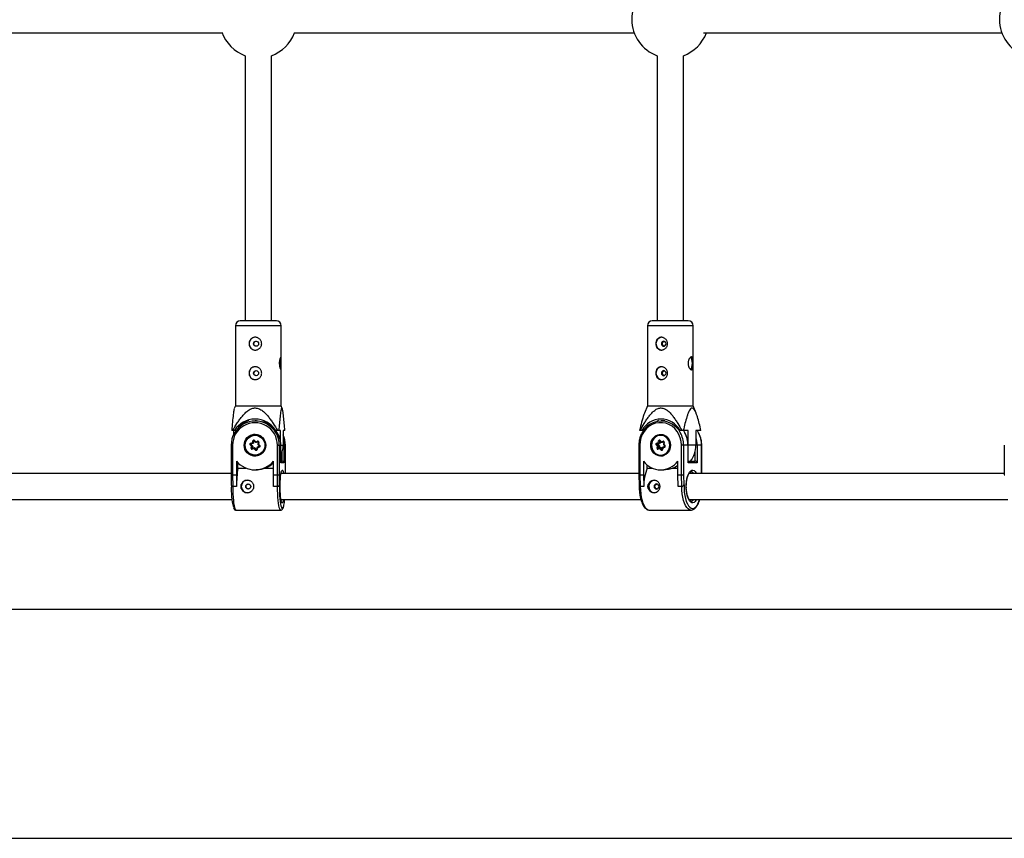
# Model space of a CAD drawing. Units: millimetres. Extents: x -4018 to 4012, y -2150 to 4150.
# Drawn here: x -15 to 586, y -70 to 430 of the extents above; entities that cross this region are included whole.
import ezdxf

# ---------------------------------------------------------------- set-up
doc = ezdxf.new("R2010")
doc.units = ezdxf.units.MM

msp = doc.modelspace()

# ---------------------------------------------------------------- linework, layer by layer
at = {"color": 8, "linetype": 'Continuous', "lineweight": 25}
for p, q in [((-108, 421.94), (108.62, 421.94)), ((152.49, 421.94), (360.09, 421.94)), ((402.35, 421.94), (584.52, 421.94)), ((122.67, 407.96), (122.67, 246.13)), ((138.67, 246.13), (138.67, 407.96)), ((374.14, 407.96), (374.14, 246.13)), ((390.14, 246.13), (390.14, 407.96)), ((116.67, 243.13), (116.67, 194.13)), ((141.67, 246.13), (119.67, 246.13)), ((144.67, 223.49), (144.67, 243.13)), ((368.14, 243.13), (368.14, 194.13)), ((393.14, 246.13), (371.14, 246.13)), ((396.14, 194.13), (396.14, 243.13)), ((144.67, 194.13), (144.67, 216.76)), ((116.67, 194.13), (116, 192.47)), ((116.67, 194.13), (144.67, 194.13)), ((145.3, 192.54), (144.67, 194.13)), ((368.14, 194.13), (366.37, 189.7)), ((368.14, 194.13), (396.14, 194.13)), ((397.93, 189.66), (396.14, 194.13)), ((129.59, 184.93), (128.77, 184.93)), ((379.01, 184.93), (376.64, 184.93)), ((382.84, 184.43), (382.65, 184.49)), ((117.13, 179.13), (114.44, 179.13)), ((115.49, 179.13), (115.49, 176.41)), ((128.88, 176.58), (128.69, 176.58)), ((144.23, 179.13), (141.28, 179.13)), ((144.23, 172.18), (144.23, 179.13)), ((146.9, 179.13), (145.85, 179.13)), ((145.85, 179.13), (145.85, 170.13)), ((365.83, 179.13), (363.41, 179.13)), ((375.67, 176.53), (376.7, 176.71)), ((376.96, 176.58), (376.41, 176.58)), ((393.14, 179.13), (388.14, 179.13)), ((393.14, 170.13), (393.14, 179.13)), ((400.88, 179.13), (397.83, 179.13)), ((397.83, 179.13), (397.83, 170.13)), ((114.1, 170.13), (114.1, 152.12)), ((114.96, 170.13), (114.96, 152.09)), ((126.55, 169.52), (125.72, 170.32)), ((125.97, 171.33), (127.07, 171.65)), ((126.05, 170.61), (127.04, 169.65)), ((126.29, 170.61), (126.05, 170.61)), ((127.45, 171.33), (126.13, 170.94)), ((126.37, 170.94), (126.13, 170.94)), ((126.27, 168.4), (126.55, 169.52)), ((126.29, 170.61), (127.28, 169.65)), ((127.69, 171.33), (126.37, 170.94)), ((127.04, 169.65), (126.71, 168.3)), ((126.95, 168.3), (126.71, 168.3)), ((127.28, 169.65), (126.95, 168.3)), ((128.28, 168.45), (126.96, 168.06)), ((127.28, 169.65), (127.04, 169.65)), ((127.07, 171.65), (127.34, 172.77)), ((127.78, 172.68), (127.45, 171.33)), ((127.69, 171.33), (127.45, 171.33)), ((128.02, 172.68), (127.69, 171.33)), ((128.02, 172.68), (127.78, 172.68)), ((127.98, 172.83), (127.97, 172.83)), ((128.11, 172.77), (129.1, 171.81)), ((128.28, 168.45), (129.27, 167.48)), ((128.52, 168.45), (128.28, 168.45)), ((128.33, 173.06), (129.16, 172.26)), ((128.52, 168.45), (129.51, 167.48)), ((130.42, 172.2), (129.1, 171.81)), ((129.34, 171.81), (129.1, 171.81)), ((129.16, 172.26), (130.26, 172.58)), ((130.58, 172.17), (129.34, 171.81)), ((129.92, 168.93), (129.6, 167.58)), ((131.25, 169.31), (129.93, 168.93)), ((130.2, 168.61), (129.93, 167.49)), ((131.3, 168.93), (130.2, 168.61)), ((130.66, 171.96), (130.34, 170.61)), ((130.34, 170.61), (131.33, 169.65)), ((131, 171.86), (130.72, 170.74)), ((130.72, 170.74), (131.55, 169.94)), ((142.31, 152.09), (142.31, 170.13)), ((142.31, 170.13), (147.24, 170.13)), ((143.44, 170.13), (143.44, 152.12)), ((144.37, 159.44), (144.37, 170.13)), ((144.38, 159.57), (144.38, 170.13)), ((146.3, 170.13), (146.3, 159.44)), ((147.24, 152.94), (147.24, 170.13)), ((362.94, 170.13), (362.94, 152.11)), ((363.55, 170.13), (363.55, 152.09)), ((374.31, 169.52), (373.54, 170.32)), ((373.77, 171.33), (374.79, 171.65)), ((373.96, 170.61), (374.88, 169.65)), ((374.66, 170.61), (373.96, 170.61)), ((375.26, 171.33), (374.03, 170.94)), ((374.74, 170.94), (374.03, 170.94)), ((374.06, 168.4), (374.31, 169.52)), ((374.88, 169.65), (374.57, 168.3)), ((375.28, 168.3), (374.57, 168.3)), ((374.66, 170.61), (375.58, 169.65)), ((375.96, 171.33), (374.74, 170.94)), ((376.01, 168.44), (374.78, 168.06)), ((374.79, 171.65), (375.05, 172.77)), ((375.58, 169.65), (374.88, 169.65)), ((375.56, 172.68), (375.26, 171.33)), ((375.96, 171.33), (375.26, 171.33)), ((375.58, 169.65), (375.28, 168.3)), ((375.84, 172.78), (376.75, 171.83)), ((375.84, 172.78), (375.84, 172.78)), ((376.2, 172.4), (375.96, 171.33)), ((375.97, 173.06), (376.73, 172.26)), ((376.03, 168.45), (376.95, 167.48)), ((376.73, 168.45), (376.03, 168.45)), ((376.73, 172.26), (377.76, 172.58)), ((376.73, 168.45), (377.29, 167.87)), ((378.02, 172.2), (376.79, 171.81)), ((377.49, 171.81), (376.79, 171.81)), ((377.52, 168.9), (377.22, 167.57)), ((377.71, 168.61), (377.45, 167.49)), ((378.22, 172.04), (377.49, 171.81)), ((378.77, 169.31), (377.54, 168.93)), ((378.73, 168.93), (377.71, 168.61)), ((378.21, 171.95), (377.91, 170.62)), ((377.91, 170.62), (378.83, 169.66)), ((378.45, 171.86), (378.19, 170.74)), ((378.19, 170.74), (378.96, 169.94)), ((393.04, 170.13), (388.95, 170.13)), ((388.95, 152.09), (388.95, 170.13)), ((390.26, 170.13), (390.26, 152.12)), ((392.96, 159.44), (392.96, 170.13)), ((393.04, 159.83), (393.04, 170.13)), ((393.04, 168.41), (393.14, 170.13)), ((401.34, 170.13), (393.14, 170.13)), ((398.56, 170.13), (398.56, 159.44)), ((401.34, 152.94), (401.34, 170.13)), ((586.04, 170.13), (586.04, 152.1)), ((126.96, 168.06), (126.91, 168.05)), ((128.12, 168), (127.02, 167.68)), ((128.94, 167.2), (128.12, 168)), ((128.69, 163.68), (128.88, 163.68)), ((129.51, 167.48), (129.27, 167.48)), ((129.4, 167.43), (129.41, 167.43)), ((374.78, 168.06), (374.75, 168.05)), ((375.77, 168), (374.75, 167.68)), ((376.7, 163.55), (375.67, 163.73)), ((376.54, 167.2), (375.77, 168)), ((376.41, 163.68), (376.96, 163.68)), ((117.34, 160.44), (117.34, 152.09)), ((118.16, 156.18), (118.16, 159.52)), ((139.93, 152.09), (139.93, 160.44)), ((144.37, 159.44), (144.38, 159.57)), ((146.3, 159.44), (144.37, 159.44)), ((144.38, 160.44), (145.17, 160.44)), ((365.76, 160.44), (365.76, 152.09)), ((368.13, 156.18), (368.13, 158)), ((386.74, 152.09), (386.74, 160.44)), ((398.56, 159.44), (392.96, 159.44)), ((393.04, 160.44), (397.25, 160.44)), ((114.1, 152.94), (-113.54, 152.94)), ((114.1, 152.12), (114.16, 145.8)), ((114.96, 152.09), (117.34, 152.09)), ((114.96, 152.09), (115.03, 144.94)), ((117.34, 152.09), (117.41, 144.94)), ((118.16, 156.18), (123.08, 156.18)), ((128.64, 155.08), (129.3, 155.08)), ((135.01, 156.18), (139.93, 156.18)), ((139.93, 152.09), (142.31, 152.09)), ((140, 144.94), (139.93, 152.09)), ((142.38, 144.94), (142.31, 152.09)), ((143.44, 152.12), (143.49, 145.94)), ((362.94, 152.94), (144.52, 152.94)), ((362.94, 152.11), (363.12, 145.55)), ((363.55, 152.09), (365.76, 152.09)), ((363.55, 152.09), (363.75, 144.94)), ((365.76, 152.09), (365.96, 144.94)), ((368.13, 156.18), (371.09, 156.18)), ((376.25, 155.08), (378.17, 155.08)), ((383.78, 156.18), (386.74, 156.18)), ((386.74, 152.09), (388.95, 152.09)), ((386.94, 144.94), (386.74, 152.09)), ((389.15, 144.94), (388.95, 152.09)), ((390.26, 152.12), (390.43, 145.94)), ((586.04, 152.94), (393.73, 152.94)), ((117.43, 144.94), (115.03, 144.94)), ((142.4, 144.94), (140, 144.94)), ((143.49, 145.94), (143.53, 145.94)), ((366.02, 144.94), (363.75, 144.94)), ((389.2, 144.94), (386.94, 144.94)), ((390.43, 145.94), (390.53, 145.94)), ((-113.98, 136.94), (114.55, 136.94)), ((144.52, 136.94), (364.26, 136.94)), ((393.74, 136.94), (588.1, 136.94)), ((116.99, 130.54), (144.34, 130.54)), ((369.44, 130.54), (394.84, 130.54)), ((924.2, 69.85), (-924.2, 69.85)), ((-2433.7, -69.85), (2433.7, -69.85))]:
    msp.add_line(p, q, dxfattribs=at)
at = {"color": 1, "linetype": 'Continuous', "lineweight": 25}
for p, q in [((144.67, 243.13), (116.67, 243.13)), ((396.14, 243.13), (368.14, 243.13)), ((114.1, 170.13), (114.96, 170.13)), ((130.52, 172.2), (130.42, 172.2)), ((147.23, 152.94), (147.23, 170.13)), ((362.94, 170.13), (363.55, 170.13)), ((375.94, 172.68), (375.56, 172.68)), ((378.1, 172.2), (378.02, 172.2)), ((401.26, 152.94), (401.26, 170.13)), ((145.17, 160.44), (145.17, 165.74)), ((377.18, 167.48), (376.95, 167.48)), ((397.25, 160.44), (397.25, 165.88))]:
    msp.add_line(p, q, dxfattribs=at)
at = {"color": 8, "linetype": 'Continuous', "lineweight": 25, "flags": 128}
for points in [[(378.11, 230.58), (378.66, 230.7), (379.12, 231.03), (379.43, 231.54), (379.54, 232.13), (379.43, 232.72), (379.12, 233.22), (378.66, 233.56), (378.11, 233.68), (377.57, 233.56), (377.1, 233.22), (376.79, 232.72), (376.68, 232.13), (376.79, 231.54), (377.1, 231.03), (377.57, 230.7), (378.11, 230.58)], [(394.53, 216.38), (394.58, 216.42), (395, 216.97), (395.34, 217.84), (395.56, 218.92), (395.63, 220.13), (395.56, 221.33), (395.34, 222.42), (395, 223.28), (394.58, 223.84), (394.57, 223.84)], [(378.11, 212.58), (378.66, 212.7), (379.12, 213.03), (379.43, 213.54), (379.54, 214.13), (379.43, 214.72), (379.12, 215.22), (378.66, 215.56), (378.11, 215.68), (377.57, 215.56), (377.1, 215.22), (376.79, 214.72), (376.68, 214.13), (376.79, 213.54), (377.1, 213.03), (377.57, 212.7), (378.11, 212.58)], [(388.95, 170.13), (388.78, 172.4), (388.26, 174.61), (387.42, 176.7), (386.27, 178.6), (384.85, 180.28), (383.2, 181.68), (381.35, 182.77), (379.37, 183.51), (377.3, 183.88), (375.2, 183.88), (373.13, 183.51), (371.15, 182.77), (369.31, 181.68), (367.65, 180.28), (366.23, 178.6), (365.08, 176.7), (364.24, 174.61), (363.73, 172.4), (363.55, 170.13)], [(374.93, 185.16), (374.58, 185.01), (373.67, 184.57)], [(382.32, 170.13), (382.16, 168.61), (381.68, 167.17), (380.9, 165.89), (379.88, 164.83), (378.66, 164.07), (377.31, 163.63), (375.9, 163.54), (374.51, 163.81), (373.21, 164.41), (372.08, 165.33), (371.18, 166.5), (370.54, 167.87), (370.22, 169.36), (370.22, 170.89), (370.54, 172.39), (371.18, 173.76), (372.08, 174.93), (373.21, 175.84), (374.51, 176.45), (375.9, 176.72), (377.31, 176.63), (378.66, 176.19), (379.88, 175.42), (380.9, 174.37), (381.68, 173.09), (382.16, 171.65), (382.32, 170.13)], [(370.85, 171.58), (370.68, 170.13), (370.85, 168.68), (371.32, 167.32), (372.08, 166.12), (373.09, 165.15), (374.28, 164.47), (375.58, 164.12), (376.92, 164.12), (378.23, 164.47), (379.41, 165.15), (380.42, 166.12), (381.18, 167.32), (381.66, 168.68), (381.82, 170.13), (381.66, 171.58), (381.18, 172.94), (380.42, 174.14), (379.41, 175.11), (378.23, 175.79), (376.92, 176.13), (375.58, 176.13), (374.28, 175.79), (373.09, 175.11), (372.08, 174.14), (371.32, 172.94), (370.85, 171.58)], [(377.78, 176.52), (377.67, 176.53), (376.96, 176.58)], [(391.08, 177.64), (390.36, 178.83), (390.14, 179.15)], [(399.38, 177.64), (398.66, 178.83), (398.46, 179.13)], [(130.34, 170.61), (130.34, 170.61), (130.35, 170.62), (130.38, 170.63), (130.43, 170.65), (130.49, 170.67), (130.56, 170.69), (130.64, 170.71), (130.72, 170.74)], [(145.85, 173.78), (146.12, 172.44), (146.3, 170.13)], [(375.28, 168.3), (375.27, 168.25), (375.27, 168.21)], [(376.79, 171.81), (376.76, 171.82), (376.74, 171.85), (376.72, 171.89), (376.71, 171.94), (376.7, 172.01), (376.71, 172.09), (376.72, 172.17), (376.73, 172.26)], [(377.71, 168.61), (377.65, 168.67), (377.6, 168.73), (377.56, 168.79), (377.54, 168.83), (377.52, 168.87), (377.52, 168.9), (377.53, 168.92), (377.56, 168.93)], [(376.96, 163.68), (377.67, 163.73), (377.78, 163.74)], [(114.11, 152.12), (114.1, 152.12), (114.12, 152.11), (114.17, 152.11), (114.25, 152.1), (114.36, 152.1), (114.48, 152.09), (114.63, 152.09), (114.79, 152.09), (114.96, 152.09)], [(144.88, 135.52), (144.66, 136.28), (144.45, 137.38), (144.27, 138.76), (144.13, 140.36), (144.04, 142.12), (143.99, 143.99), (143.99, 145.89), (144.04, 147.76), (144.13, 149.52), (144.27, 151.12), (144.45, 152.5), (144.66, 153.6), (144.89, 154.39), (144.94, 154.5)], [(143.53, 145.94), (143.53, 143.74), (143.58, 141.57), (143.68, 139.49), (143.82, 137.56), (144.01, 135.82), (144.23, 134.34), (144.48, 133.14), (144.75, 132.26), (144.86, 132.01)], [(372.27, 144.94), (372.38, 144.35), (372.69, 143.84), (373.15, 143.51), (373.69, 143.39), (374.24, 143.51), (374.7, 143.84), (375.01, 144.35), (375.12, 144.94), (375.01, 145.53), (374.7, 146.03), (374.24, 146.37), (373.69, 146.49), (373.15, 146.37), (372.69, 146.03), (372.38, 145.53), (372.27, 144.94)]]:
    msp.add_lwpolyline(points, dxfattribs=at)
at = {"color": 1, "linetype": 'Continuous', "lineweight": 25, "flags": 128}
for points in [[(130.47, 172.21), (130.47, 172.21), (130.42, 172.2)], [(375.84, 172.78), (375.83, 172.79), (375.83, 172.82), (375.83, 172.86), (375.85, 172.9), (375.88, 172.95), (375.92, 173), (375.97, 173.06)], [(378.07, 172.21), (378.06, 172.21), (378.02, 172.2)], [(378.76, 169.31), (378.76, 169.31), (378.73, 169.28), (378.71, 169.25), (378.7, 169.2), (378.7, 169.14), (378.7, 169.08), (378.71, 169), (378.73, 168.93)], [(378.83, 169.66), (378.82, 169.67), (378.82, 169.7), (378.82, 169.73), (378.84, 169.78), (378.87, 169.83), (378.91, 169.88), (378.96, 169.94)], [(374.75, 167.68), (374.73, 167.75), (374.72, 167.82), (374.72, 167.89), (374.72, 167.95), (374.73, 167.99), (374.75, 168.03), (374.77, 168.05), (374.78, 168.06)], [(144.9, 152.94), (144.76, 153.38), (144.66, 153.62)], [(144.94, 154.5), (145.14, 154.84), (145.4, 154.93), (145.65, 154.66), (145.89, 154.03), (146.12, 153.08), (146.14, 152.94)], [(398.11, 136.94), (398.03, 136.79), (397.39, 135.84), (396.69, 135.22), (395.95, 134.95), (395.2, 135.04), (394.48, 135.49), (393.8, 136.28), (393.2, 137.38), (392.68, 138.76), (392.28, 140.36), (392.01, 142.12), (391.86, 143.99), (391.86, 145.89), (392.01, 147.76), (392.28, 149.52), (392.68, 151.12), (393.2, 152.5), (393.8, 153.6), (394.48, 154.39), (395.2, 154.84), (395.95, 154.93), (396.69, 154.66), (397.39, 154.03), (398.03, 153.08), (398.11, 152.94)], [(115.05, 144.94), (115.07, 142.69), (115.15, 140.49), (115.26, 138.4), (115.42, 136.47), (115.62, 134.76), (115.85, 133.29), (116.11, 132.11), (116.39, 131.24), (116.69, 130.72), (116.99, 130.54)], [(144.34, 130.54), (144.04, 130.72), (143.74, 131.24), (143.46, 132.11), (143.2, 133.29), (142.97, 134.76), (142.77, 136.47), (142.61, 138.4), (142.49, 140.49), (142.42, 142.69), (142.4, 144.94)], [(363.81, 144.94), (363.88, 142.69), (364.08, 140.49), (364.42, 138.4), (364.88, 136.47), (365.46, 134.76), (366.13, 133.29), (366.89, 132.11), (367.7, 131.24), (368.56, 130.72), (369.44, 130.54)], [(394.82, 130.54), (393.96, 130.72), (393.1, 131.24), (392.28, 132.11), (391.53, 133.29), (390.86, 134.76), (390.28, 136.47), (389.82, 138.4), (389.48, 140.49), (389.27, 142.69), (389.2, 144.94)], [(390.53, 145.94), (390.54, 143.74), (390.69, 141.57), (390.97, 139.49), (391.38, 137.56), (391.92, 135.82), (392.55, 134.34), (393.28, 133.14), (394.07, 132.26), (394.9, 131.72), (395.76, 131.54), (396.62, 131.72), (397.46, 132.26), (398.25, 133.14), (398.97, 134.34), (399.61, 135.82), (399.97, 136.94)], [(144.66, 136.26), (144.76, 136.5), (144.9, 136.94)], [(144.86, 132.01), (145.04, 131.72), (145.33, 131.54), (145.63, 131.72), (145.92, 132.26), (146.19, 133.14), (146.27, 133.47)], [(146.14, 136.94), (146.12, 136.79), (145.89, 135.84), (145.65, 135.22), (145.4, 134.95), (145.14, 135.04), (144.89, 135.49), (144.88, 135.52)]]:
    msp.add_lwpolyline(points, dxfattribs=at)
at = {"color": 8, "linetype": 'Continuous', "lineweight": 25}
for centre, radius in [((129.28, 232.12), 1.54), ((129.28, 214.12), 1.54), ((128.59, 170.14), 6.58), ((128.68, 170.15), 6.03), ((124.53, 144.94), 1.54)]:
    msp.add_circle(centre, radius, dxfattribs=at)
for centre, radius, start, end in [((382.14, 430.06), 23.5, 109.9028, 250.0972), ((606.58, 430.06), 23.5, 109.9028, 250.0972), ((130.67, 430.06), 23.5, 198.98466, 250.0972), ((130.67, 430.06), 23.5, 289.9028, 339.78573), ((382.14, 430.06), 23.5, 289.9028, 339.78573), ((119.67, 243.13), 3, 90, 180), ((141.67, 243.13), 3, 0, 90), ((371.14, 243.13), 3, 90, 180), ((393.14, 243.13), 3, 360, 90), ((128.94, 232.13), 3.9, 90.38243, 269.61757), ((377.32, 232.13), 3.93, 97.88303, 261.03318), ((121.35, 220.13), 22.74, 352.87765, 7.08329), ((128.94, 214.13), 3.9, 90.38243, 269.61757), ((377.32, 214.13), 3.93, 97.88303, 261.03318), ((128.77, 170.24), 14.66, 359.57562, 180.42438), ((128.64, 170.23), 13.67, 359.58752, 180.41248), ((128.71, 171.33), 14.8, 31.82738, 148.17262), ((129.91, 171.26), 14.88, 110.87042, 143.20045), ((129.67, 170.29), 14.64, 39.32093, 75.80437), ((376.47, 172.78), 13.29, 28.53549, 151.46451), ((376.64, 171.7), 13.15, 28.09585, 154.10858), ((128.71, 170.18), 6.4, 90.16793, 166.49927), ((128.95, 170.23), 6.5, 91.39583, 126.60495), ((128.88, 170.22), 6.35, 52.88247, 89.96809), ((129.49, 170.14), 14.88, 359.96215, 37.17116), ((132.32, 170.13), 14.91, 359.99094, 24.8832), ((376.58, 170.54), 6.04, 91.61066, 169.2127), ((128.73, 170.11), 6.43, 165.9691, 269.67405), ((126.14, 170.75), 0.602, 106.6446, 225.90869), ((126.82, 169.4), 1.43, 122.48325, 140.08323), ((126.88, 171.49), 0.923, 190.07407, 216.23102), ((126.19, 170.75), 0.201, 106.6446, 225.90869), ((126.43, 170.75), 0.201, 106.6446, 225.90869), ((126.85, 168.25), 0.597, 165.8754, 285.90682), ((127.49, 172.93), 4.7, 254.95381, 260.43669), ((128.03, 164.84), 4.91, 101.61677, 107.56931), ((127.15, 168.25), 0.201, 166.16867, 236.86986), ((128.51, 172.99), 1.97, 222.90904, 237.50063), ((127.92, 172.63), 0.593, 45.94439, 166.6478), ((128.56, 177.31), 4.7, 254.95381, 260.43669), ((128.22, 172.63), 0.2, 128.54685, 166.33326), ((129.23, 167.84), 1.12, 147.70939, 172.22022), ((130.05, 171.92), 0.96, 159.33681, 186.55477), ((130.84, 169.43), 1.04, 209.04713, 232.52521), ((130.42, 172.01), 0.597, 345.8754, 105.90682), ((131.17, 172.74), 0.923, 190.07407, 216.23102), ((131.13, 169.51), 0.602, 286.6446, 45.90869), ((131.24, 170.13), 14.61, 334.08097, 0.00967), ((376.74, 169.99), 6.32, 164.58065, 266.99709), ((373.99, 170.75), 0.619, 110.52253, 223.92136), ((374.2, 169.83), 0.818, 107.14177, 142.91496), ((374.26, 171.38), 0.492, 185.91921, 242.05092), ((374.1, 170.75), 0.206, 110.52253, 223.92136), ((374.61, 168.23), 0.575, 163.70651, 283.83809), ((374.81, 171.02), 2.73, 253.95584, 264.94468), ((375.2, 166.92), 2.75, 96.7611, 108.87427), ((374.81, 170.75), 0.206, 110.52253, 223.92136), ((375.59, 172.31), 1.04, 219.5991, 251.12286), ((375.58, 172.68), 0.539, 44.28272, 170.66464), ((375.8, 175.4), 2.73, 253.95584, 264.94468), ((376.33, 167.97), 0.561, 122.61734, 177.50086), ((377.89, 172.02), 0.575, 343.70651, 103.83809), ((378.25, 172.63), 0.492, 185.91921, 242.05092), ((378.26, 170.2), 0.539, 97.37205, 130.26287), ((378.51, 169.51), 0.619, 290.52253, 43.92136), ((382.66, 170.03), 15.18, 320.7924, 0.36041), ((128.95, 170.03), 6.5, 233.39507, 268.60417), ((128.88, 170.03), 6.35, 270.03191, 307.11752), ((129.35, 167.62), 0.593, 225.94439, 346.6478), ((130.04, 166.28), 1.43, 122.48325, 140.08323), ((376.92, 167.57), 0.539, 224.28272, 350.66464), ((377.19, 166.7), 0.818, 107.14177, 142.91496), ((128.64, 169.67), 14.59, 219.24655, 320.75345), ((129.4, 169.73), 14.66, 292.46709, 315.88664), ((145.14, 159.27), 1.17, 8.28369, 88.49436), ((376.25, 168.11), 12.99, 216.1711, 323.8289), ((378.31, 168.42), 13.41, 294.06752, 308.96462), ((391.98, 159.84), 1.06, 337.59424, 359.35864), ((397.1, 158.88), 1.56, 20.86996, 84.48725), ((190.89, 145.82), 73.47, 171.89136, 180.68457), ((142.54, 162.81), 10.73, 268.76652, 274.78652), ((363.39, 156.04), 3.95, 263.58271, 272.41729), ((392.93, 145.7), 26.93, 157.08708, 181.6111), ((389.07, 172.19), 20.11, 269.65505, 273.39501), ((586.31, 154.43), 2.35, 263.35572, 272.64428), ((159.22, 143.06), 45.09, 176.84972, 194.04622), ((115.01, 145.8), 0.857, 179.45879, 271.08229), ((124.18, 144.94), 3.9, 90.38243, 269.61757), ((142.35, 146.09), 1.16, 271.45465, 352.22997), ((363.72, 145.54), 0.599, 179.1653, 272.40281), ((372.88, 144.93), 3.92, 93.62012, 262.47539), ((389.01, 146.44), 1.51, 275.32332, 340.44663), ((116.25, 139.71), 30.66, 348.25803, 354.8186)]:
    msp.add_arc(centre, radius, start, end, dxfattribs=at)
at = {"color": 1, "linetype": 'Continuous', "lineweight": 25}
for centre, radius, start, end in [((128.65, 170.13), 6.45, 270.3755, 89.6245), ((376.3, 170.69), 5.89, 25.32465, 88.94729), ((374.52, 170.17), 15.74, 359.84456, 29.37325), ((377.21, 170.17), 15.75, 359.85303, 28.32471), ((382.63, 170.14), 15.94, 359.95457, 17.36494), ((385.51, 170.17), 15.75, 359.85303, 28.32471), ((126.9, 168.25), 0.199, 165.93486, 270.47502), ((127.97, 172.63), 0.198, 90.15221, 166.51499), ((128.89, 172.39), 0.873, 129.95173, 154.04901), ((131.46, 174.14), 2.32, 249.86906, 258.46107), ((132, 169.23), 0.758, 173.78937, 203.45581), ((132.11, 169.27), 0.877, 129.993, 153.97558), ((374.76, 168.25), 0.195, 164.29779, 267.42612), ((375.75, 172.64), 0.187, 91.25577, 169.36435), ((378.53, 172.45), 0.592, 237.10063, 261.44776), ((127.71, 167.98), 0.758, 173.78937, 203.45581), ((129.41, 167.63), 0.197, 225.8304, 268.68349), ((130.39, 169.76), 2.32, 249.86704, 258.46227), ((376.32, 169.54), 5.86, 270.87425, 334.85377), ((377.08, 167.61), 0.177, 223.17124, 269.37099), ((377.47, 167.88), 0.4, 231.0511, 267.4466), ((394.62, 151.78), 2.17, 32.20925, 84.12235), ((394.62, 138.1), 2.17, 276.39663, 327.74572)]:
    msp.add_arc(centre, radius, start, end, dxfattribs=at)
at = {"color": 8, "linetype": 'Continuous', "lineweight": 25}
for points, knots in [([(128.78, 236.03), (129.03, 236.03), (129.29, 236), (129.79, 235.9), (130.04, 235.83), (130.51, 235.63), (130.74, 235.51), (131.16, 235.23), (131.37, 235.06), (131.73, 234.71), (131.89, 234.51), (132.19, 234.09), (132.31, 233.86), (132.51, 233.39), (132.59, 233.14), (132.69, 232.64), (132.72, 232.39), (132.72, 231.88), (132.69, 231.62), (132.59, 231.11), (132.51, 230.87), (132.31, 230.4), (132.18, 230.17), (131.9, 229.75), (131.73, 229.55), (131.36, 229.19), (131.17, 229.03), (130.74, 228.75), (130.51, 228.63), (130.04, 228.43), (129.79, 228.36), (129.29, 228.25), (129.03, 228.23), (128.53, 228.23), (128.27, 228.25), (127.78, 228.35), (127.54, 228.43), (127.08, 228.62), (126.86, 228.75), (126.45, 229.03), (126.26, 229.19), (125.91, 229.55), (125.75, 229.75), (125.48, 230.17), (125.37, 230.39), (125.18, 230.87), (125.11, 231.11), (125.01, 231.61), (124.99, 231.87), (124.99, 232.38), (125.01, 232.64), (125.11, 233.14), (125.18, 233.39), (125.37, 233.86), (125.48, 234.08), (125.75, 234.51), (125.91, 234.71), (126.25, 235.06), (126.44, 235.23), (126.86, 235.51), (127.07, 235.63), (127.53, 235.83), (127.78, 235.9), (128.27, 236), (128.52, 236.03), (128.78, 236.03)], [0, 0, 0, 0, 0.03125, 0.03125, 0.0625, 0.0625, 0.09375, 0.09375, 0.125, 0.125, 0.15625, 0.15625, 0.1875, 0.1875, 0.21875, 0.21875, 0.25, 0.25, 0.28125, 0.28125, 0.3125, 0.3125, 0.34375, 0.34375, 0.375, 0.375, 0.40625, 0.40625, 0.4375, 0.4375, 0.46875, 0.46875, 0.5, 0.5, 0.53125, 0.53125, 0.5625, 0.5625, 0.59375, 0.59375, 0.625, 0.625, 0.65625, 0.65625, 0.6875, 0.6875, 0.71875, 0.71875, 0.75, 0.75, 0.78125, 0.78125, 0.8125, 0.8125, 0.84375, 0.84375, 0.875, 0.875, 0.90625, 0.90625, 0.9375, 0.9375, 0.96875, 0.96875, 1, 1, 1, 1]), ([(376.66, 236.03), (376.9, 236.03), (377.14, 236), (377.61, 235.9), (377.85, 235.83), (378.3, 235.63), (378.52, 235.51), (378.93, 235.23), (379.13, 235.06), (379.49, 234.71), (379.65, 234.51), (379.94, 234.09), (380.06, 233.86), (380.26, 233.39), (380.34, 233.14), (380.44, 232.64), (380.47, 232.39), (380.47, 231.88), (380.44, 231.62), (380.34, 231.11), (380.26, 230.87), (380.06, 230.4), (379.94, 230.17), (379.65, 229.75), (379.49, 229.55), (379.13, 229.19), (378.93, 229.03), (378.52, 228.75), (378.3, 228.63), (377.85, 228.43), (377.61, 228.36), (377.14, 228.25), (376.9, 228.23), (376.43, 228.23), (376.2, 228.25), (375.74, 228.35), (375.52, 228.43), (375.11, 228.62), (374.91, 228.75), (374.55, 229.03), (374.39, 229.19), (374.08, 229.55), (373.95, 229.75), (373.71, 230.17), (373.61, 230.39), (373.45, 230.87), (373.39, 231.11), (373.31, 231.61), (373.29, 231.87), (373.29, 232.38), (373.31, 232.64), (373.39, 233.14), (373.45, 233.39), (373.61, 233.86), (373.71, 234.08), (373.95, 234.51), (374.08, 234.71), (374.38, 235.06), (374.55, 235.23), (374.91, 235.51), (375.11, 235.63), (375.52, 235.83), (375.74, 235.9), (376.19, 236), (376.42, 236.03), (376.66, 236.03)], [0, 0, 0, 0, 0.03125, 0.03125, 0.0625, 0.0625, 0.09375, 0.09375, 0.125, 0.125, 0.15625, 0.15625, 0.1875, 0.1875, 0.21875, 0.21875, 0.25, 0.25, 0.28125, 0.28125, 0.3125, 0.3125, 0.34375, 0.34375, 0.375, 0.375, 0.40625, 0.40625, 0.4375, 0.4375, 0.46875, 0.46875, 0.5, 0.5, 0.53125, 0.53125, 0.5625, 0.5625, 0.59375, 0.59375, 0.625, 0.625, 0.65625, 0.65625, 0.6875, 0.6875, 0.71875, 0.71875, 0.75, 0.75, 0.78125, 0.78125, 0.8125, 0.8125, 0.84375, 0.84375, 0.875, 0.875, 0.90625, 0.90625, 0.9375, 0.9375, 0.96875, 0.96875, 1, 1, 1, 1]), ([(129.38, 230.6), (129.25, 230.61), (128.96, 230.65), (128.54, 230.89), (128.2, 231.28), (128, 231.77), (127.97, 232.3), (128.11, 232.8), (128.4, 233.23), (128.81, 233.55), (129.14, 233.62), (129.3, 233.66)], [0, 0, 0, 0, 0.085769, 0.200012, 0.315387, 0.431584, 0.546527, 0.660087, 0.774295, 0.890158, 1, 1, 1, 1]), ([(378.42, 230.65), (378.38, 230.65), (378.19, 230.68), (377.9, 230.9), (377.59, 231.28), (377.42, 231.77), (377.39, 232.3), (377.51, 232.8), (377.77, 233.23), (378.09, 233.52), (378.34, 233.59), (378.44, 233.61)], [0, 0, 0, 0, 0.027528, 0.154053, 0.281831, 0.410521, 0.53782, 0.663589, 0.790075, 0.918393, 1, 1, 1, 1]), ([(144.52, 220.13), (144.52, 219.87), (144.52, 219.62), (144.54, 219.11), (144.55, 218.87), (144.57, 218.39), (144.59, 218.17), (144.62, 217.75), (144.63, 217.55), (144.65, 217.19), (144.66, 217.03), (144.67, 216.75), (144.67, 216.63), (144.66, 216.43), (144.64, 216.35), (144.6, 216.25), (144.57, 216.23), (144.51, 216.23), (144.46, 216.25), (144.37, 216.35), (144.32, 216.43), (144.2, 216.62), (144.14, 216.75), (144.02, 217.03), (143.96, 217.19), (143.84, 217.55), (143.78, 217.75), (143.67, 218.17), (143.63, 218.4), (143.55, 218.87), (143.52, 219.11), (143.48, 219.61), (143.46, 219.87), (143.46, 220.38), (143.47, 220.64), (143.52, 221.14), (143.55, 221.39), (143.63, 221.86), (143.67, 222.09), (143.78, 222.51), (143.84, 222.7), (143.96, 223.06), (144.02, 223.23), (144.14, 223.51), (144.2, 223.63), (144.32, 223.83), (144.37, 223.9), (144.46, 224), (144.51, 224.03), (144.57, 224.03), (144.6, 224), (144.64, 223.9), (144.66, 223.83), (144.67, 223.63), (144.67, 223.51), (144.66, 223.23), (144.65, 223.07), (144.63, 222.71), (144.62, 222.51), (144.59, 222.09), (144.57, 221.86), (144.55, 221.39), (144.54, 221.14), (144.52, 220.64), (144.52, 220.39), (144.52, 220.13)], [0, 0, 0, 0, 0.03125, 0.03125, 0.0625, 0.0625, 0.09375, 0.09375, 0.125, 0.125, 0.15625, 0.15625, 0.1875, 0.1875, 0.21875, 0.21875, 0.25, 0.25, 0.28125, 0.28125, 0.3125, 0.3125, 0.34375, 0.34375, 0.375, 0.375, 0.40625, 0.40625, 0.4375, 0.4375, 0.46875, 0.46875, 0.5, 0.5, 0.53125, 0.53125, 0.5625, 0.5625, 0.59375, 0.59375, 0.625, 0.625, 0.65625, 0.65625, 0.6875, 0.6875, 0.71875, 0.71875, 0.75, 0.75, 0.78125, 0.78125, 0.8125, 0.8125, 0.84375, 0.84375, 0.875, 0.875, 0.90625, 0.90625, 0.9375, 0.9375, 0.96875, 0.96875, 1, 1, 1, 1]), ([(396.04, 220.13), (396.04, 219.87), (396.04, 219.62), (396.03, 219.11), (396.02, 218.87), (395.99, 218.39), (395.97, 218.17), (395.92, 217.75), (395.89, 217.55), (395.82, 217.19), (395.77, 217.03), (395.67, 216.75), (395.61, 216.63), (395.47, 216.43), (395.39, 216.35), (395.22, 216.25), (395.13, 216.23), (394.93, 216.23), (394.82, 216.25), (394.6, 216.35), (394.48, 216.43), (394.25, 216.62), (394.13, 216.75), (393.91, 217.03), (393.8, 217.19), (393.59, 217.55), (393.49, 217.75), (393.32, 218.17), (393.24, 218.4), (393.12, 218.87), (393.07, 219.11), (393.01, 219.61), (392.99, 219.87), (392.99, 220.38), (393.01, 220.64), (393.07, 221.14), (393.12, 221.39), (393.24, 221.86), (393.32, 222.09), (393.49, 222.51), (393.59, 222.7), (393.8, 223.06), (393.91, 223.23), (394.13, 223.51), (394.25, 223.63), (394.48, 223.83), (394.6, 223.9), (394.82, 224), (394.92, 224.03), (395.13, 224.03), (395.22, 224), (395.39, 223.9), (395.47, 223.83), (395.61, 223.63), (395.67, 223.51), (395.77, 223.23), (395.82, 223.07), (395.89, 222.71), (395.92, 222.51), (395.97, 222.09), (395.99, 221.86), (396.02, 221.39), (396.03, 221.14), (396.04, 220.64), (396.04, 220.39), (396.04, 220.13)], [0, 0, 0, 0, 0.03125, 0.03125, 0.0625, 0.0625, 0.09375, 0.09375, 0.125, 0.125, 0.15625, 0.15625, 0.1875, 0.1875, 0.21875, 0.21875, 0.25, 0.25, 0.28125, 0.28125, 0.3125, 0.3125, 0.34375, 0.34375, 0.375, 0.375, 0.40625, 0.40625, 0.4375, 0.4375, 0.46875, 0.46875, 0.5, 0.5, 0.53125, 0.53125, 0.5625, 0.5625, 0.59375, 0.59375, 0.625, 0.625, 0.65625, 0.65625, 0.6875, 0.6875, 0.71875, 0.71875, 0.75, 0.75, 0.78125, 0.78125, 0.8125, 0.8125, 0.84375, 0.84375, 0.875, 0.875, 0.90625, 0.90625, 0.9375, 0.9375, 0.96875, 0.96875, 1, 1, 1, 1]), ([(128.78, 218.03), (129.03, 218.03), (129.29, 218), (129.79, 217.9), (130.04, 217.83), (130.51, 217.63), (130.74, 217.51), (131.16, 217.23), (131.37, 217.06), (131.73, 216.71), (131.89, 216.51), (132.19, 216.09), (132.31, 215.86), (132.51, 215.39), (132.59, 215.14), (132.69, 214.64), (132.72, 214.39), (132.72, 213.88), (132.69, 213.62), (132.59, 213.11), (132.51, 212.87), (132.31, 212.4), (132.18, 212.17), (131.9, 211.75), (131.73, 211.55), (131.36, 211.19), (131.17, 211.03), (130.74, 210.75), (130.51, 210.63), (130.04, 210.43), (129.79, 210.36), (129.29, 210.25), (129.03, 210.23), (128.53, 210.23), (128.27, 210.25), (127.78, 210.35), (127.54, 210.43), (127.08, 210.62), (126.86, 210.75), (126.45, 211.03), (126.26, 211.19), (125.91, 211.55), (125.75, 211.75), (125.48, 212.17), (125.37, 212.39), (125.18, 212.87), (125.11, 213.11), (125.01, 213.61), (124.99, 213.87), (124.99, 214.38), (125.01, 214.64), (125.11, 215.14), (125.18, 215.39), (125.37, 215.86), (125.48, 216.08), (125.75, 216.51), (125.91, 216.71), (126.25, 217.06), (126.44, 217.23), (126.86, 217.51), (127.07, 217.63), (127.53, 217.83), (127.78, 217.9), (128.27, 218), (128.52, 218.03), (128.78, 218.03)], [0, 0, 0, 0, 0.03125, 0.03125, 0.0625, 0.0625, 0.09375, 0.09375, 0.125, 0.125, 0.15625, 0.15625, 0.1875, 0.1875, 0.21875, 0.21875, 0.25, 0.25, 0.28125, 0.28125, 0.3125, 0.3125, 0.34375, 0.34375, 0.375, 0.375, 0.40625, 0.40625, 0.4375, 0.4375, 0.46875, 0.46875, 0.5, 0.5, 0.53125, 0.53125, 0.5625, 0.5625, 0.59375, 0.59375, 0.625, 0.625, 0.65625, 0.65625, 0.6875, 0.6875, 0.71875, 0.71875, 0.75, 0.75, 0.78125, 0.78125, 0.8125, 0.8125, 0.84375, 0.84375, 0.875, 0.875, 0.90625, 0.90625, 0.9375, 0.9375, 0.96875, 0.96875, 1, 1, 1, 1]), ([(376.66, 218.03), (376.9, 218.03), (377.14, 218), (377.61, 217.9), (377.85, 217.83), (378.3, 217.63), (378.52, 217.51), (378.93, 217.23), (379.13, 217.06), (379.49, 216.71), (379.65, 216.51), (379.94, 216.09), (380.06, 215.86), (380.26, 215.39), (380.34, 215.14), (380.44, 214.64), (380.47, 214.39), (380.47, 213.88), (380.44, 213.62), (380.34, 213.11), (380.26, 212.87), (380.06, 212.4), (379.94, 212.17), (379.65, 211.75), (379.49, 211.55), (379.13, 211.19), (378.93, 211.03), (378.52, 210.75), (378.3, 210.63), (377.85, 210.43), (377.61, 210.36), (377.14, 210.25), (376.9, 210.23), (376.43, 210.23), (376.2, 210.25), (375.74, 210.35), (375.52, 210.43), (375.11, 210.62), (374.91, 210.75), (374.55, 211.03), (374.39, 211.19), (374.08, 211.55), (373.95, 211.75), (373.71, 212.17), (373.61, 212.39), (373.45, 212.87), (373.39, 213.11), (373.31, 213.61), (373.29, 213.87), (373.29, 214.38), (373.31, 214.64), (373.39, 215.14), (373.45, 215.39), (373.61, 215.86), (373.71, 216.08), (373.95, 216.51), (374.08, 216.71), (374.38, 217.06), (374.55, 217.23), (374.91, 217.51), (375.11, 217.63), (375.52, 217.83), (375.74, 217.9), (376.19, 218), (376.42, 218.03), (376.66, 218.03)], [0, 0, 0, 0, 0.03125, 0.03125, 0.0625, 0.0625, 0.09375, 0.09375, 0.125, 0.125, 0.15625, 0.15625, 0.1875, 0.1875, 0.21875, 0.21875, 0.25, 0.25, 0.28125, 0.28125, 0.3125, 0.3125, 0.34375, 0.34375, 0.375, 0.375, 0.40625, 0.40625, 0.4375, 0.4375, 0.46875, 0.46875, 0.5, 0.5, 0.53125, 0.53125, 0.5625, 0.5625, 0.59375, 0.59375, 0.625, 0.625, 0.65625, 0.65625, 0.6875, 0.6875, 0.71875, 0.71875, 0.75, 0.75, 0.78125, 0.78125, 0.8125, 0.8125, 0.84375, 0.84375, 0.875, 0.875, 0.90625, 0.90625, 0.9375, 0.9375, 0.96875, 0.96875, 1, 1, 1, 1]), ([(129.38, 212.6), (129.25, 212.61), (128.96, 212.65), (128.54, 212.89), (128.2, 213.28), (128, 213.77), (127.97, 214.3), (128.11, 214.8), (128.4, 215.23), (128.81, 215.55), (129.14, 215.62), (129.3, 215.66)], [0, 0, 0, 0, 0.085769, 0.200012, 0.315387, 0.431584, 0.546527, 0.660087, 0.774295, 0.890158, 1, 1, 1, 1]), ([(378.42, 212.65), (378.38, 212.65), (378.19, 212.68), (377.9, 212.9), (377.59, 213.28), (377.42, 213.77), (377.39, 214.3), (377.51, 214.8), (377.77, 215.23), (378.09, 215.52), (378.34, 215.59), (378.44, 215.61)], [0, 0, 0, 0, 0.027528, 0.154053, 0.281831, 0.410521, 0.53782, 0.663589, 0.790075, 0.918393, 1, 1, 1, 1]), ([(116.03, 192.45), (115.96, 192.25), (115.79, 191.8), (115.57, 190.46), (115.23, 188.04), (114.85, 184.22), (114.58, 180.84), (114.44, 179.13)], [0, 0, 0, 0, 0.098464, 0.220457, 0.345261, 0.670368, 1, 1, 1, 1]), ([(115.06, 179.13), (115.89, 180.57), (116.75, 182), (118.11, 184.09), (118.58, 184.78), (119.54, 186.14), (120.04, 186.81), (121.09, 188.11), (121.64, 188.75), (122.8, 189.95), (123.4, 190.52), (124.39, 191.28), (124.73, 191.52), (125.44, 191.96), (125.82, 192.16), (126.59, 192.5), (126.99, 192.63), (127.61, 192.78), (127.82, 192.81), (128.24, 192.86), (128.45, 192.88), (129.07, 192.88), (129.49, 192.84), (130.32, 192.67), (130.73, 192.54), (131.5, 192.21), (131.87, 192.02), (132.6, 191.58), (132.95, 191.34), (133.95, 190.58), (134.57, 190), (135.45, 189.1), (135.73, 188.78), (136.29, 188.15), (136.56, 187.82), (137.35, 186.84), (137.85, 186.17), (138.82, 184.81), (139.29, 184.12), (140.66, 182.01), (141.52, 180.58), (142.36, 179.13)], [0, 0, 0, 0, 0.125, 0.125, 0.1875, 0.1875, 0.25, 0.25, 0.3125, 0.3125, 0.375, 0.375, 0.40625, 0.40625, 0.4375, 0.4375, 0.46875, 0.46875, 0.484375, 0.484375, 0.5, 0.5, 0.53125, 0.53125, 0.5625, 0.5625, 0.59375, 0.59375, 0.625, 0.625, 0.6875, 0.6875, 0.71875, 0.71875, 0.75, 0.75, 0.8125, 0.8125, 0.875, 0.875, 1, 1, 1, 1]), ([(146.9, 179.13), (146.78, 180.59), (146.66, 182.03), (146.41, 184.84), (146.28, 186.22), (146.07, 188.18), (145.99, 188.82), (145.87, 189.72), (145.83, 190.01), (145.75, 190.58), (145.7, 190.85), (145.56, 191.61), (145.47, 192.05), (145.31, 192.54), (145.25, 192.67), (145.14, 192.84), (145.09, 192.88), (144.97, 192.87), (144.91, 192.82), (144.8, 192.64), (144.75, 192.5), (144.59, 192), (144.49, 191.55), (144.31, 190.52), (144.23, 189.95), (144.07, 188.75), (144, 188.12), (143.78, 186.17), (143.65, 184.8), (143.41, 182), (143.29, 180.57), (143.18, 179.13)], [0, 0, 0, 0, 0.125, 0.125, 0.25, 0.25, 0.3125, 0.3125, 0.34375, 0.34375, 0.375, 0.375, 0.4375, 0.4375, 0.46875, 0.46875, 0.5, 0.5, 0.53125, 0.53125, 0.5625, 0.5625, 0.625, 0.625, 0.6875, 0.6875, 0.75, 0.75, 0.875, 0.875, 1, 1, 1, 1]), ([(363.79, 179.13), (364.56, 180.57), (365.36, 182), (366.62, 184.09), (367.06, 184.78), (367.95, 186.14), (368.42, 186.81), (369.39, 188.11), (369.9, 188.75), (370.98, 189.95), (371.54, 190.52), (372.45, 191.28), (372.77, 191.52), (373.43, 191.96), (373.78, 192.16), (374.5, 192.5), (374.87, 192.63), (375.44, 192.78), (375.64, 192.81), (376.03, 192.86), (376.22, 192.88), (376.81, 192.88), (377.19, 192.84), (377.96, 192.67), (378.34, 192.54), (379.06, 192.21), (379.41, 192.02), (380.08, 191.58), (380.4, 191.34), (381.33, 190.58), (381.91, 190), (382.72, 189.1), (382.99, 188.78), (383.51, 188.15), (383.76, 187.82), (384.49, 186.84), (384.96, 186.17), (385.86, 184.81), (386.29, 184.12), (387.56, 182.01), (388.37, 180.58), (389.14, 179.13)], [0, 0, 0, 0, 0.125, 0.125, 0.1875, 0.1875, 0.25, 0.25, 0.3125, 0.3125, 0.375, 0.375, 0.40625, 0.40625, 0.4375, 0.4375, 0.46875, 0.46875, 0.484375, 0.484375, 0.5, 0.5, 0.53125, 0.53125, 0.5625, 0.5625, 0.59375, 0.59375, 0.625, 0.625, 0.6875, 0.6875, 0.71875, 0.71875, 0.75, 0.75, 0.8125, 0.8125, 0.875, 0.875, 1, 1, 1, 1]), ([(400.88, 179.13), (400.55, 180.59), (400.2, 182.03), (399.48, 184.84), (399.1, 186.22), (398.47, 188.18), (398.26, 188.82), (397.91, 189.72), (397.79, 190.01), (397.54, 190.58), (397.42, 190.85), (397.02, 191.61), (396.74, 192.05), (396.28, 192.54), (396.12, 192.67), (395.8, 192.84), (395.63, 192.88), (395.3, 192.87), (395.13, 192.82), (394.81, 192.64), (394.65, 192.5), (394.2, 192), (393.92, 191.55), (393.39, 190.52), (393.15, 189.95), (392.69, 188.75), (392.48, 188.12), (391.86, 186.17), (391.48, 184.8), (390.76, 182), (390.42, 180.57), (390.09, 179.13)], [0, 0, 0, 0, 0.125, 0.125, 0.25, 0.25, 0.3125, 0.3125, 0.34375, 0.34375, 0.375, 0.375, 0.4375, 0.4375, 0.46875, 0.46875, 0.5, 0.5, 0.53125, 0.53125, 0.5625, 0.5625, 0.625, 0.625, 0.6875, 0.6875, 0.75, 0.75, 0.875, 0.875, 1, 1, 1, 1]), ([(366.39, 189.69), (366.27, 189.42), (365.61, 187.78), (364.61, 184.21), (363.81, 180.83), (363.41, 179.13)], [0, 0, 0, 0, 0.0905441, 0.5421292, 1, 1, 1, 1]), ([(364.75, 177.39), (364.55, 177.02), (364.02, 176.03), (363.45, 174.25), (363.02, 172.18), (362.97, 170.79), (362.94, 170.13)], [0, 0, 0, 0, 0.168553, 0.452958, 0.737579, 1, 1, 1, 1]), ([(393.04, 170.13), (393.03, 170.52), (393.01, 171.63), (392.75, 173.45), (392.14, 175.52), (391.59, 176.91), (391.18, 177.56), (391.15, 177.61)], [0, 0, 0, 0, 0.149019, 0.42525, 0.701682, 0.978086, 1, 1, 1, 1]), ([(401.34, 170.13), (401.33, 170.52), (401.31, 171.63), (401.05, 173.45), (400.44, 175.52), (399.89, 176.91), (399.48, 177.56), (399.45, 177.61)], [0, 0, 0, 0, 0.149019, 0.42525, 0.701682, 0.978086, 1, 1, 1, 1]), ([(127.98, 172.82), (127.98, 172.83), (128.02, 172.83), (128.07, 172.81), (128.1, 172.78), (128.11, 172.77)], [0, 0, 0, 0, 0.186795, 0.731444, 1, 1, 1, 1]), ([(130.47, 172.2), (130.48, 172.2), (130.51, 172.21), (130.57, 172.19), (130.63, 172.14), (130.66, 172.07), (130.67, 172.01), (130.67, 171.97), (130.66, 171.96)], [0, 0, 0, 0, 0.047109, 0.270183, 0.490996, 0.700786, 0.899807, 1, 1, 1, 1]), ([(131.33, 169.65), (131.34, 169.63), (131.37, 169.6), (131.39, 169.52), (131.38, 169.45), (131.35, 169.38), (131.3, 169.34), (131.26, 169.32), (131.25, 169.31)], [0, 0, 0, 0, 0.1686059, 0.3443245, 0.5146898, 0.6842141, 0.8582844, 1, 1, 1, 1]), ([(375.74, 172.83), (375.77, 172.82), (375.8, 172.82), (375.83, 172.79), (375.84, 172.78)], [0, 0, 0, 0, 0.766842, 1, 1, 1, 1]), ([(378.07, 172.2), (378.07, 172.2), (378.09, 172.21), (378.13, 172.19), (378.17, 172.15), (378.2, 172.1), (378.22, 172.03), (378.22, 171.98), (378.21, 171.96), (378.21, 171.95)], [0, 0, 0, 0, 0.043673, 0.321713, 0.509015, 0.663895, 0.805483, 0.953448, 1, 1, 1, 1]), ([(378.83, 169.66), (378.84, 169.65), (378.86, 169.62), (378.88, 169.56), (378.89, 169.49), (378.88, 169.43), (378.85, 169.37), (378.81, 169.33), (378.78, 169.32), (378.77, 169.31)], [0, 0, 0, 0, 0.144665, 0.272639, 0.405785, 0.534886, 0.666868, 0.810884, 1, 1, 1, 1]), ([(129.6, 167.58), (129.59, 167.56), (129.57, 167.51), (129.52, 167.46), (129.46, 167.43), (129.42, 167.43), (129.4, 167.43)], [0, 0, 0, 0, 0.259729, 0.527613, 0.808397, 1, 1, 1, 1]), ([(377.22, 167.57), (377.21, 167.55), (377.2, 167.51), (377.17, 167.47), (377.12, 167.44), (377.09, 167.42), (377.08, 167.43), (377.07, 167.43)], [0, 0, 0, 0, 0.199378, 0.41006, 0.653338, 0.970683, 1, 1, 1, 1]), ([(135.01, 156.18), (134.87, 156.13), (133.78, 155.72), (131.85, 155.16), (130.04, 155.16), (129.3, 155.16)], [0, 0, 0, 0, 0.079615, 0.618637, 1, 1, 1, 1]), ([(144.86, 154.08), (144.87, 154.11), (144.9, 154.18), (144.89, 154.17), (144.89, 154.16)], [0, 0, 0, 0, 0.3469978, 1, 1, 1, 1]), ([(383.78, 156.18), (383.63, 156.13), (382.49, 155.72), (380.54, 155.16), (378.86, 155.16), (378.17, 155.16)], [0, 0, 0, 0, 0.079615, 0.618637, 1, 1, 1, 1]), ([(391.94, 144.39), (391.93, 144.89), (391.92, 145.96), (392.05, 147.57), (392.29, 149.16), (392.63, 150.6), (393.05, 151.83), (393.53, 152.8), (394.02, 153.48), (394.46, 153.84), (394.7, 153.94), (394.81, 153.93), (394.85, 153.92)], [0, 0, 0, 0, 0.096667, 0.207777, 0.318554, 0.428656, 0.537634, 0.644906, 0.749897, 0.852877, 0.956636, 1, 1, 1, 1]), ([(120.1, 144.94), (120.1, 144.68), (120.13, 144.43), (120.23, 143.93), (120.31, 143.68), (120.51, 143.2), (120.63, 142.98), (120.92, 142.56), (121.09, 142.36), (121.45, 142), (121.65, 141.84), (122.08, 141.56), (122.31, 141.43), (122.78, 141.24), (123.03, 141.16), (123.53, 141.06), (123.78, 141.04), (124.29, 141.04), (124.55, 141.06), (125.04, 141.16), (125.28, 141.24), (125.97, 141.53), (126.39, 141.82), (126.91, 142.36), (127.06, 142.56), (127.34, 142.98), (127.45, 143.21), (127.64, 143.68), (127.71, 143.92), (127.81, 144.42), (127.83, 144.68), (127.83, 145.19), (127.81, 145.45), (127.71, 145.95), (127.64, 146.2), (127.45, 146.67), (127.34, 146.9), (127.07, 147.32), (126.91, 147.51), (126.56, 147.87), (126.37, 148.04), (125.96, 148.32), (125.75, 148.44), (125.28, 148.64), (125.04, 148.71), (124.55, 148.81), (124.3, 148.84), (123.79, 148.84), (123.53, 148.81), (123.03, 148.71), (122.78, 148.64), (122.31, 148.44), (122.09, 148.32), (121.65, 148.04), (121.45, 147.88), (121.09, 147.52), (120.92, 147.32), (120.63, 146.9), (120.51, 146.67), (120.31, 146.2), (120.23, 145.95), (120.13, 145.45), (120.1, 145.2), (120.1, 144.94)], [0, 0, 0, 0, 0.03125, 0.03125, 0.0625, 0.0625, 0.09375, 0.09375, 0.125, 0.125, 0.15625, 0.15625, 0.1875, 0.1875, 0.21875, 0.21875, 0.25, 0.25, 0.28125, 0.28125, 0.3125, 0.3125, 0.375, 0.375, 0.40625, 0.40625, 0.4375, 0.4375, 0.46875, 0.46875, 0.5, 0.5, 0.53125, 0.53125, 0.5625, 0.5625, 0.59375, 0.59375, 0.625, 0.625, 0.65625, 0.65625, 0.6875, 0.6875, 0.71875, 0.71875, 0.75, 0.75, 0.78125, 0.78125, 0.8125, 0.8125, 0.84375, 0.84375, 0.875, 0.875, 0.90625, 0.90625, 0.9375, 0.9375, 0.96875, 0.96875, 1, 1, 1, 1]), ([(123.16, 144.94), (123.18, 145.11), (123.21, 145.46), (123.48, 145.92), (123.87, 146.27), (124.26, 146.46), (124.5, 146.46), (124.57, 146.46)], [0, 0, 0, 0, 0.226296, 0.452514, 0.680784, 0.910531, 1, 1, 1, 1]), ([(124.72, 143.39), (124.55, 143.41), (124.21, 143.43), (123.76, 143.69), (123.4, 144.07), (123.19, 144.51), (123.17, 144.81), (123.16, 144.94)], [0, 0, 0, 0, 0.204038, 0.415637, 0.629937, 0.84572, 1, 1, 1, 1]), ([(142.4, 144.94), (142.56, 144.94), (142.72, 144.98), (143, 145.11), (143.12, 145.2), (143.3, 145.4), (143.37, 145.5), (143.48, 145.72), (143.51, 145.83), (143.53, 145.94)], [0, 0, 0, 0, 0.25, 0.25, 0.5, 0.5, 0.75, 0.75, 1, 1, 1, 1]), ([(363.21, 145.56), (363.21, 145.42), (363.18, 144.57), (363.23, 143.01), (363.41, 140.94), (363.71, 138.95), (364.13, 137.09), (364.66, 135.39), (365.31, 133.88), (366.06, 132.6), (366.9, 131.62), (367.79, 130.96), (368.65, 130.58), (369.22, 130.58), (369.47, 130.57)], [0, 0, 0, 0, 0.01891, 0.112012, 0.205226, 0.298593, 0.392264, 0.486432, 0.581356, 0.677351, 0.77457, 0.859672, 0.938999, 1, 1, 1, 1]), ([(368.5, 144.94), (368.5, 144.68), (368.53, 144.43), (368.63, 143.93), (368.71, 143.68), (368.91, 143.2), (369.03, 142.98), (369.31, 142.56), (369.48, 142.36), (369.83, 142), (370.03, 141.84), (370.45, 141.56), (370.66, 141.43), (371.12, 141.24), (371.35, 141.16), (371.83, 141.06), (372.06, 141.04), (372.53, 141.04), (372.77, 141.06), (373.22, 141.16), (373.44, 141.24), (374.06, 141.53), (374.43, 141.82), (374.88, 142.36), (375.02, 142.56), (375.25, 142.98), (375.35, 143.21), (375.51, 143.68), (375.57, 143.92), (375.66, 144.42), (375.68, 144.68), (375.68, 145.19), (375.66, 145.45), (375.58, 145.95), (375.51, 146.2), (375.35, 146.67), (375.25, 146.9), (375.02, 147.32), (374.88, 147.51), (374.58, 147.87), (374.41, 148.04), (374.05, 148.32), (373.86, 148.44), (373.44, 148.64), (373.22, 148.71), (372.77, 148.81), (372.54, 148.84), (372.06, 148.84), (371.83, 148.81), (371.36, 148.71), (371.12, 148.64), (370.67, 148.44), (370.45, 148.32), (370.03, 148.04), (369.84, 147.88), (369.48, 147.52), (369.32, 147.32), (369.03, 146.9), (368.91, 146.67), (368.71, 146.2), (368.63, 145.95), (368.53, 145.45), (368.5, 145.2), (368.5, 144.94)], [0, 0, 0, 0, 0.03125, 0.03125, 0.0625, 0.0625, 0.09375, 0.09375, 0.125, 0.125, 0.15625, 0.15625, 0.1875, 0.1875, 0.21875, 0.21875, 0.25, 0.25, 0.28125, 0.28125, 0.3125, 0.3125, 0.375, 0.375, 0.40625, 0.40625, 0.4375, 0.4375, 0.46875, 0.46875, 0.5, 0.5, 0.53125, 0.53125, 0.5625, 0.5625, 0.59375, 0.59375, 0.625, 0.625, 0.65625, 0.65625, 0.6875, 0.6875, 0.71875, 0.71875, 0.75, 0.75, 0.78125, 0.78125, 0.8125, 0.8125, 0.84375, 0.84375, 0.875, 0.875, 0.90625, 0.90625, 0.9375, 0.9375, 0.96875, 0.96875, 1, 1, 1, 1]), ([(372.78, 144.94), (372.79, 145.11), (372.83, 145.46), (373.09, 145.92), (373.46, 146.28), (373.76, 146.39), (373.91, 146.44)], [0, 0, 0, 0, 0.25099, 0.501892, 0.755071, 1, 1, 1, 1]), ([(373.95, 143.44), (373.9, 143.45), (373.69, 143.48), (373.35, 143.69), (373, 144.07), (372.81, 144.51), (372.79, 144.81), (372.78, 144.94)], [0, 0, 0, 0, 0.076856, 0.322265, 0.570807, 0.821069, 1, 1, 1, 1]), ([(389.2, 144.94), (389.35, 144.94), (389.52, 144.98), (389.81, 145.11), (389.94, 145.2), (390.17, 145.4), (390.26, 145.5), (390.42, 145.72), (390.48, 145.83), (390.53, 145.94)], [0, 0, 0, 0, 0.25, 0.25, 0.5, 0.5, 0.75, 0.75, 1, 1, 1, 1]), ([(394.85, 135.95), (394.79, 135.95), (394.67, 135.94), (394.37, 136.1), (393.92, 136.51), (393.45, 137.22), (392.99, 138.21), (392.58, 139.45), (392.26, 140.89), (392.04, 142.48), (391.93, 143.67), (391.94, 144.32), (391.94, 144.39)], [0, 0, 0, 0, 0.0778312, 0.1865537, 0.2918777, 0.403857, 0.5163555, 0.6310483, 0.7477121, 0.8657265, 0.9845525, 1, 1, 1, 1]), ([(144.34, 130.57), (144.46, 130.57), (144.79, 130.56), (145.21, 130.85), (145.54, 131.23), (145.83, 131.79), (146.07, 132.43), (146.2, 133.06), (146.25, 133.27)], [0, 0, 0, 0, 0.083704, 0.22179, 0.367273, 0.560142, 0.855184, 1, 1, 1, 1]), ([(144.89, 135.71), (144.89, 135.71), (144.9, 135.7), (144.85, 135.81), (144.83, 135.88)], [0, 0, 0, 0, 0.419927, 1, 1, 1, 1]), ([(394.82, 130.58), (394.93, 130.56), (395.37, 130.52), (396.12, 130.77), (397.02, 131.3), (397.84, 132.12), (398.62, 133.21), (399.3, 134.6), (399.79, 135.86), (400.01, 136.71), (400.07, 136.94)], [0, 0, 0, 0, 0.046115, 0.181736, 0.318328, 0.463744, 0.619263, 0.779501, 0.939188, 1, 1, 1, 1]), ([(115.52, 131.83), (115.62, 131.6), (115.78, 131.21), (116.18, 130.8), (116.63, 130.53), (116.92, 130.56), (117, 130.57)], [0, 0, 0, 0, 0.405656, 0.673265, 0.906346, 1, 1, 1, 1])]:
    msp.add_open_spline(points, degree=3, knots=knots, dxfattribs=at)

doc.saveas('drawing.dxf')
